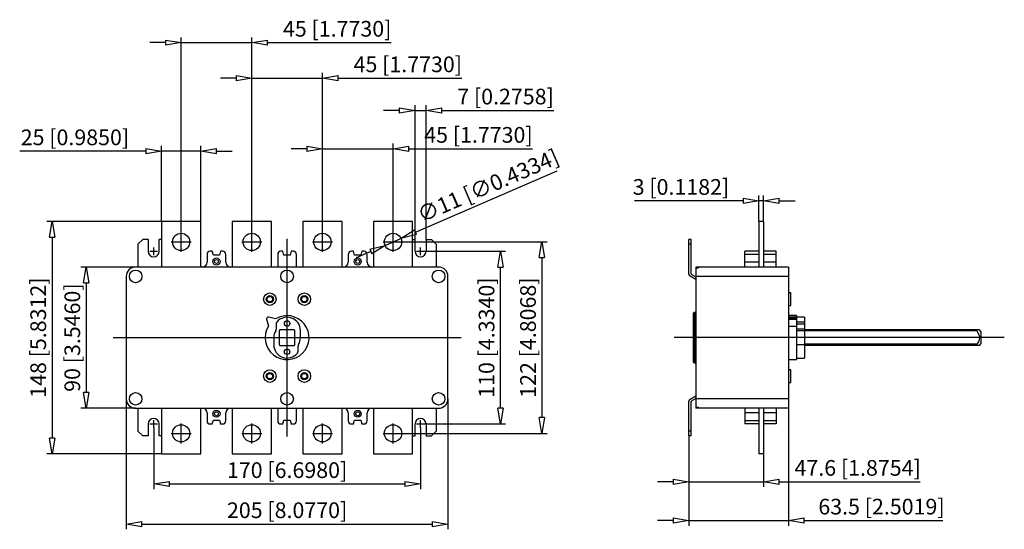
# Model space of a CAD drawing. Extents: x -17 to 45.7, y -12.2 to 20.3.
import ezdxf

# ---------------------------------------------------------------- set-up
doc = ezdxf.new("R2010")
doc.units = 0
doc.header["$LTSCALE"] = 0.25
doc.layers.get('0').update_dxf_attribs({"linetype": 'CONTINUOUS'})
doc.layers.add('BEM', color=3, linetype='CONTINUOUS')
doc.styles.get("Standard").update_dxf_attribs({"font": 'isocp.shx', "oblique": 15})

# ---------------------------------------------------------------- blocks, each defined once
blk = doc.blocks.new('_ClosedBlank')
at = {"layer": 'BEM', "color": 0, "lineweight": -2}
for p, q in [((-1, 0.167), (0, 0)), ((-1, 0.167), (-1, -0.167)), ((0, 0), (-1, -0.167))]:
    blk.add_line(p, q, dxfattribs=at)

msp = doc.modelspace()

# ---------------------------------------------------------------- linework, layer by layer
for p, q in [((-6.75, 6.715), (-6.75, 19.131)), ((-2.25, 6.738), (-2.25, 19.131)), ((-7.75, 18.798), (-8.75, 18.798)), ((-6.75, 18.798), (-2.25, 18.798)), ((-1.25, 18.798), (6.63, 18.798)), ((-3.25, 16.533), (-4.25, 16.533)), ((-2.25, 6.738), (-2.25, 16.866)), ((-2.25, 16.533), (2.25, 16.533)), ((2.25, 6.738), (2.25, 16.866)), ((3.25, 16.533), (11.13, 16.533)), ((7.15, 14.48), (6.15, 14.48)), ((8.15, 6.25), (8.15, 14.813)), ((8.15, 14.48), (8.85, 14.48)), ((8.85, 6.25), (8.85, 14.813)), ((9.85, 14.48), (16.984, 14.48)), ((-8, 7.4), (-8, 12.214)), ((-5.5, 7.4), (-5.5, 12.214)), ((1.25, 12.038), (0.25, 12.038)), ((2.25, 6.738), (2.25, 12.371)), ((2.25, 12.038), (6.75, 12.038)), ((6.75, 6.738), (6.75, 12.371)), ((7.75, 12.038), (15.63, 12.038)), ((-9, 11.881), (-17.038, 11.881)), ((-5.5, 11.881), (-8, 11.881)), ((-4.5, 11.881), (-3.5, 11.881)), ((8.172, 6.716), (17.215, 10.631)), ((30.06, 7.4), (30.06, 9.053)), ((30.36, 7.4), (30.36, 9.053)), ((29.06, 8.72), (22.126, 8.72)), ((30.36, 8.72), (30.06, 8.72)), ((31.36, 8.72), (32.36, 8.72)), ((-8, 7.4), (-15.307, 7.4)), ((-5.5, 7.4), (-8, 7.4)), ((-8, 7.4), (-8, 4.5)), ((-5.5, 4.5), (-5.5, 7.4)), ((-1, 7.4), (-3.5, 7.4)), ((-3.5, 7.4), (-3.5, 4.5)), ((-1, 4.5), (-1, 7.4)), ((3.5, 7.4), (1, 7.4)), ((1, 7.4), (1, 4.5)), ((3.5, 4.5), (3.5, 7.4)), ((5.5, 7.4), (5.5, 4.5)), ((8, 7.4), (5.5, 7.4)), ((8, 4.5), (8, 7.4)), ((30.06, 7.4), (30.06, 4.5)), ((30.36, 7.4), (30.06, 7.4)), ((30.36, 7.4), (30.36, 4.5)), ((-14.974, 6.4), (-14.974, -6.4)), ((0, -6.3), (0, 6.3)), ((6.245, 5.881), (7.255, 6.319)), ((-9.5, 5.95), (-9.2, 6.25)), ((-9.5, 5.95), (-9.5, 4.5)), ((-8.85, 6.25), (-9.2, 6.25)), ((-8.85, 6.25), (-8.85, 5.5)), ((-8, 6.25), (-8.15, 6.25)), ((-8.15, 5.5), (-8.15, 6.25)), ((7.388, 6.1), (16.565, 6.1)), ((8, 6.25), (8.15, 6.25)), ((8.15, 5.5), (8.15, 6.25)), ((8.85, 6.25), (9.2, 6.25)), ((8.85, 6.25), (8.85, 5.5)), ((9.5, 5.95), (9.2, 6.25)), ((9.5, 5.95), (9.5, 4.5)), ((25.6, 4.05), (25.6, 6.25)), ((25.75, 6.25), (25.6, 6.25)), ((25.75, 5.95), (25.6, 5.95)), ((25.75, 4.05), (25.75, 6.25)), ((-5.1, 5.3), (-5.1, 4.8)), ((-4.767, 5.5), (-4.9, 5.5)), ((-4.7, 5.25), (-4.767, 5.5)), ((-4.3, 5.25), (-4.7, 5.25)), ((-4.233, 5.5), (-4.3, 5.25)), ((-4.1, 5.5), (-4.233, 5.5)), ((-3.9, 4.8), (-3.9, 5.3)), ((-0.6, 5.3), (-0.6, 4.5)), ((-0.267, 5.5), (-0.4, 5.5)), ((-0.2, 5.25), (-0.267, 5.5)), ((0.2, 5.25), (-0.2, 5.25)), ((0.267, 5.5), (0.2, 5.25)), ((0.4, 5.5), (0.267, 5.5)), ((0.6, 4.5), (0.6, 5.3)), ((3.9, 5.3), (3.9, 4.8)), ((4.233, 5.5), (4.1, 5.5)), ((4.3, 5.25), (4.233, 5.5)), ((4.7, 5.25), (4.3, 5.25)), ((5.328, 5.484), (4.41, 5.087)), ((4.767, 5.5), (4.7, 5.25)), ((4.9, 5.5), (4.767, 5.5)), ((5.1, 4.8), (5.1, 5.3)), ((8.75, 5.5), (13.923, 5.5)), ((16.232, 5.1), (16.232, -5.1)), ((30.06, 5.5), (29.16, 5.5)), ((29.16, 4.5), (29.16, 5.5)), ((30.06, 5.3), (29.16, 5.3)), ((31.16, 5.5), (30.36, 5.5)), ((31.16, 5.3), (30.36, 5.3)), ((31.16, 4.5), (31.16, 5.5)), ((-9.65, 4.5), (-13.136, 4.5)), ((9.65, 4.5), (-9.65, 4.5)), ((13.59, -4.5), (13.59, 4.5)), ((31.95, 4.5), (26.045, 4.5)), ((26.045, 4.5), (26.045, -4.5)), ((26.045, 4.456), (26.21, 4.456)), ((26.21, 4.5), (26.21, 4.456)), ((30.06, 4.8), (29.16, 4.8)), ((31.16, 4.8), (30.36, 4.8)), ((31.95, 4.5), (31.95, -4.5)), ((-10.25, 3.9), (-10.25, -3.9)), ((10.25, -3.9), (10.25, 3.9)), ((26.045, 3.703), (25.674, 3.921)), ((25.75, 4.05), (26.045, 3.877)), ((31.95, 3.9), (26.045, 3.9)), ((-12.803, 3.5), (-12.803, -3.5)), ((32.1, 2.85), (31.95, 2.85)), ((32.1, 2.05), (32.1, 2.85)), ((31.95, 2.05), (32.1, 2.05)), ((-1.267, 1.279), (-1.279, 1.267)), ((-0.739, 1.189), (-1.17, 1.305)), ((25.875, 1.513), (25.875, -1.513)), ((26.045, 1.611), (25.975, 1.611)), ((25.975, 1.546), (26.045, 1.546)), ((25.975, -1.611), (25.975, 1.546)), ((32.46, 1.4), (31.95, 1.4)), ((32.46, 1.308), (31.95, 1.308)), ((31.95, 1.279), (32.46, 1.279)), ((31.95, 1.267), (32.46, 1.267)), ((32.46, 1.4), (32.46, -1.4)), ((32.96, 1.3), (32.46, 1.3)), ((32.96, 1.3), (32.96, -1.3)), ((-1.305, 1.17), (-1.189, 0.739)), ((-0.7, 0.865), (-0.7, 0.541)), ((31.95, 1.17), (32.46, 1.17)), ((31.95, 0.739), (32.46, 0.739)), ((32.96, 0.993), (32.46, 0.993)), ((32.96, 0.865), (32.46, 0.865)), ((-11.088, 0), (11.088, 0)), ((-0.85, 0), (-0.85, -0.45)), ((-0.498, 0.442), (-0.5, 0.425)), ((-0.5, 0.425), (-0.5, -0.425)), ((-0.492, 0.459), (-0.498, 0.442)), ((-0.481, 0.474), (-0.492, 0.459)), ((-0.465, 0.488), (-0.481, 0.474)), ((-0.447, 0.497), (-0.465, 0.488)), ((-0.425, 0.5), (-0.447, 0.497)), ((0.425, 0.5), (-0.425, 0.5)), ((0.442, 0.498), (0.425, 0.5)), ((0.459, 0.492), (0.442, 0.498)), ((0.474, 0.481), (0.459, 0.492)), ((0.488, 0.465), (0.474, 0.481)), ((0.497, 0.447), (0.488, 0.465)), ((0.5, 0.425), (0.497, 0.447)), ((0.5, -0.425), (0.5, 0.425)), ((0.85, 0), (0.85, 0.45)), ((45.695, 0), (24.67, 0)), ((32.96, 0.541), (32.46, 0.541)), ((32.96, 0.438), (32.46, 0.438)), ((32.96, 0), (32.46, 0)), ((44.11, 0.5), (32.96, 0.5)), ((43.954, 0.425), (32.96, 0.425)), ((43.936, 0.488), (43.934, 0.474)), ((43.934, 0.474), (43.937, 0.459)), ((43.942, 0.497), (43.936, 0.488)), ((43.937, 0.459), (43.944, 0.442)), ((43.954, 0.5), (43.942, 0.497)), ((43.944, 0.442), (43.954, 0.425)), ((43.954, 0.425), (44.035, 0.284)), ((44.035, 0.284), (44.078, 0.181)), ((44.078, 0.181), (44.105, 0.073)), ((44.105, 0.073), (44.11, -0.017)), ((44.21, 0.4), (44.11, 0.5)), ((44.21, 0.4), (44.21, -0.4)), ((-0.5, -0.425), (-0.497, -0.447)), ((-0.497, -0.447), (-0.488, -0.465)), ((-0.488, -0.465), (-0.474, -0.481)), ((-0.474, -0.481), (-0.459, -0.492)), ((-0.459, -0.492), (-0.442, -0.498)), ((-0.442, -0.498), (-0.425, -0.5)), ((-0.425, -0.5), (0.425, -0.5)), ((0.425, -0.5), (0.447, -0.497)), ((0.447, -0.497), (0.465, -0.488)), ((0.465, -0.488), (0.481, -0.474)), ((0.481, -0.474), (0.492, -0.459)), ((0.492, -0.459), (0.498, -0.442)), ((0.498, -0.442), (0.5, -0.425)), ((0.7, -0.865), (0.7, -0.541)), ((32.96, -0.45), (32.46, -0.45)), ((43.954, -0.425), (32.96, -0.425)), ((44.11, -0.5), (32.96, -0.5)), ((43.936, -0.465), (43.934, -0.481)), ((43.934, -0.481), (43.937, -0.492)), ((43.942, -0.447), (43.936, -0.465)), ((43.937, -0.492), (43.944, -0.498)), ((43.954, -0.425), (43.942, -0.447)), ((43.944, -0.498), (43.954, -0.5)), ((44.009, -0.334), (43.954, -0.425)), ((44.062, -0.223), (44.009, -0.334)), ((44.099, -0.106), (44.062, -0.223)), ((44.11, -0.017), (44.099, -0.106)), ((44.11, -0.5), (44.21, -0.4)), ((25.975, -1.611), (26.045, -1.611)), ((31.95, -1.4), (32.46, -1.4)), ((32.46, -1.3), (32.96, -1.3)), ((32.1, -2.05), (31.95, -2.05)), ((32.1, -2.85), (32.1, -2.05)), ((31.95, -2.85), (32.1, -2.85)), ((25.674, -3.921), (26.045, -3.703)), ((-10.25, -3.9), (-10.25, -12.215)), ((10.25, -3.9), (10.25, -12.215)), ((25.6, -6.25), (25.6, -4.05)), ((26.045, -3.877), (25.75, -4.05)), ((25.75, -6.25), (25.75, -4.05)), ((31.95, -3.9), (26.045, -3.9)), ((-9.65, -4.5), (-13.136, -4.5)), ((-9.65, -4.5), (9.65, -4.5)), ((-9.5, -4.5), (-9.5, -5.95)), ((-8, -4.5), (-8, -7.4)), ((-5.5, -7.4), (-5.5, -4.5)), ((-5.1, -4.8), (-5.1, -5.3)), ((-3.9, -5.3), (-3.9, -4.8)), ((-3.5, -4.5), (-3.5, -7.4)), ((-1, -7.4), (-1, -4.5)), ((-0.6, -4.5), (-0.6, -5.3)), ((0.6, -5.3), (0.6, -4.5)), ((1, -4.5), (1, -7.4)), ((3.5, -7.4), (3.5, -4.5)), ((3.9, -4.8), (3.9, -5.3)), ((5.1, -5.3), (5.1, -4.8)), ((5.5, -4.5), (5.5, -7.4)), ((8, -7.4), (8, -4.5)), ((9.5, -4.5), (9.5, -5.95)), ((26.21, -4.456), (26.045, -4.456)), ((31.95, -4.5), (26.045, -4.5)), ((26.21, -4.456), (26.21, -4.5)), ((29.16, -4.5), (29.16, -5.5)), ((30.06, -4.8), (29.16, -4.8)), ((30.06, -4.5), (30.06, -7.4)), ((30.36, -4.5), (30.36, -7.4)), ((31.16, -4.8), (30.36, -4.8)), ((31.16, -4.5), (31.16, -5.5)), ((31.95, -4.5), (31.95, -11.985)), ((-8.85, -5.5), (-8.85, -6.25)), ((-8.15, -6.25), (-8.15, -5.5)), ((-4.9, -5.5), (-4.767, -5.5)), ((-4.767, -5.5), (-4.7, -5.25)), ((-4.7, -5.25), (-4.3, -5.25)), ((-4.3, -5.25), (-4.233, -5.5)), ((-4.233, -5.5), (-4.1, -5.5)), ((-0.4, -5.5), (-0.267, -5.5)), ((-0.267, -5.5), (-0.2, -5.25)), ((-0.2, -5.25), (0.2, -5.25)), ((0.2, -5.25), (0.267, -5.5)), ((0.267, -5.5), (0.4, -5.5)), ((4.1, -5.5), (4.233, -5.5)), ((4.233, -5.5), (4.3, -5.25)), ((4.3, -5.25), (4.7, -5.25)), ((4.7, -5.25), (4.767, -5.5)), ((4.767, -5.5), (4.9, -5.5)), ((8.15, -6.25), (8.15, -5.5)), ((8.75, -5.5), (13.923, -5.5)), ((8.85, -5.5), (8.85, -6.25)), ((30.06, -5.3), (29.16, -5.3)), ((30.06, -5.5), (29.16, -5.5)), ((31.16, -5.3), (30.36, -5.3)), ((31.16, -5.5), (30.36, -5.5)), ((-9.2, -6.25), (-9.5, -5.95)), ((-8.85, -6.25), (-9.2, -6.25)), ((-8.5, -5.75), (-8.5, -9.66)), ((-8, -6.25), (-8.15, -6.25)), ((7.388, -6.1), (16.565, -6.1)), ((8, -6.25), (8.15, -6.25)), ((8.5, -5.75), (8.5, -9.66)), ((8.85, -6.25), (9.2, -6.25)), ((9.2, -6.25), (9.5, -5.95)), ((25.75, -5.95), (25.6, -5.95)), ((25.75, -6.25), (25.6, -6.25)), ((25.6, -6.25), (25.6, -9.518)), ((25.6, -6.25), (25.6, -11.985)), ((-8, -7.4), (-15.307, -7.4)), ((-8, -7.4), (-5.5, -7.4)), ((-3.5, -7.4), (-1, -7.4)), ((1, -7.4), (3.5, -7.4)), ((5.5, -7.4), (8, -7.4)), ((30.36, -7.4), (30.06, -7.4)), ((30.36, -7.4), (30.36, -9.518)), ((-7.5, -9.327), (7.5, -9.327)), ((24.6, -9.185), (23.6, -9.185)), ((25.6, -9.185), (30.36, -9.185)), ((31.36, -9.185), (40.34, -9.185)), ((-9.25, -11.882), (9.25, -11.882)), ((24.6, -11.652), (23.6, -11.652)), ((25.6, -11.652), (31.95, -11.652)), ((32.95, -11.652), (41.788, -11.652))]:
    msp.add_line(p, q)
at = {"ltscale": 0.3}
for p, q in [((-6.75, 5.462), (-6.75, 6.738)), ((-2.25, 5.462), (-2.25, 6.738)), ((2.25, 5.462), (2.25, 6.738)), ((6.75, 5.462), (6.75, 6.738)), ((-7.388, 6.1), (-6.112, 6.1)), ((-2.888, 6.1), (-1.612, 6.1)), ((1.612, 6.1), (2.888, 6.1)), ((6.112, 6.1), (7.388, 6.1)), ((-6.75, -6.738), (-6.75, -5.462)), ((-2.25, -6.738), (-2.25, -5.462)), ((2.25, -6.738), (2.25, -5.462)), ((6.75, -6.738), (6.75, -5.462)), ((-7.388, -6.1), (-6.112, -6.1)), ((-2.888, -6.1), (-1.612, -6.1)), ((1.612, -6.1), (2.888, -6.1)), ((6.112, -6.1), (7.388, -6.1))]:
    msp.add_line(p, q, dxfattribs=at)
at = {"ltscale": 0.1}
for p, q in [((-8.5, 5.25), (-8.5, 5.75)), ((8.5, 5.25), (8.5, 5.75)), ((-8.75, 5.5), (-8.25, 5.5)), ((8.25, 5.5), (8.75, 5.5)), ((-8.75, -5.5), (-8.25, -5.5)), ((-8.5, -5.75), (-8.5, -5.25)), ((8.25, -5.5), (8.75, -5.5)), ((8.5, -5.75), (8.5, -5.25))]:
    msp.add_line(p, q, dxfattribs=at)
for centre, radius in [((-6.75, 6.1), 0.55), ((-2.25, 6.1), 0.55), ((2.25, 6.1), 0.55), ((6.75, 6.1), 0.55), ((-4.5, 4.85), 0.225), ((4.5, 4.85), 0.225), ((-4.5, 4.85), 0.125), ((4.5, 4.85), 0.125), ((-9.65, 3.9), 0.4), ((0, 3.9), 0.4), ((9.65, 3.9), 0.4), ((-1.1, 2.45), 0.4), ((-1.1, 2.45), 0.225), ((-1.1, 2.45), 0.175), ((1.1, 2.45), 0.4), ((1.1, 2.45), 0.225), ((1.1, 2.45), 0.175), ((0, 0.9), 0.175), ((0, -0.9), 0.175), ((-1.1, -2.45), 0.4), ((-1.1, -2.45), 0.225), ((-1.1, -2.45), 0.175), ((1.1, -2.45), 0.4), ((1.1, -2.45), 0.225), ((1.1, -2.45), 0.175), ((-9.65, -3.9), 0.4), ((0, -3.9), 0.4), ((9.65, -3.9), 0.4), ((-4.5, -4.85), 0.225), ((-4.5, -4.85), 0.125), ((4.5, -4.85), 0.225), ((4.5, -4.85), 0.125), ((-6.75, -6.1), 0.55), ((-2.25, -6.1), 0.55), ((2.25, -6.1), 0.55), ((6.75, -6.1), 0.55)]:
    msp.add_circle(centre, radius)
for centre, radius, start, end in [((-8.5, 5.5), 0.35, 180, 0), ((-4.9, 5.3), 0.2, 90, 180), ((-4.1, 5.3), 0.2, 0, 90), ((-0.4, 5.3), 0.2, 90, 180), ((0.4, 5.3), 0.2, 0, 90), ((4.1, 5.3), 0.2, 90, 180), ((4.9, 5.3), 0.2, 0, 90), ((8.5, 5.5), 0.35, 180, 0), ((-9.65, 3.9), 0.6, 90, 180), ((-5.4, 4.8), 0.3, 270, 0), ((-3.6, 4.8), 0.3, 180, 270), ((3.6, 4.8), 0.3, 270, 0), ((5.4, 4.8), 0.3, 180, 270), ((9.65, 3.9), 0.6, 0, 90), ((25.75, 4.05), 0.15, 180, 239.591), ((0, 0), 1.4, 148.14362, 121.85638), ((-1.208, 1.196), 0.1, 135, 195), ((-1.196, 1.208), 0.1, 75, 135), ((0, 0.45), 0.85, 0, 140.28486), ((25.97, 1.513), 0.0954, 169.98095, 179.99674), ((25.963, 1.452), 0.0884, 163.48874, 179.96086), ((25.971, 1.513), 0.0965, 148.98213, 169.92429), ((25.966, 1.451), 0.0907, 150.88379, 163.43246), ((25.968, 1.45), 0.0936, 140.30606, 150.83235), ((25.973, 1.512), 0.0984, 132.28497, 148.92949), ((25.971, 1.447), 0.0969, 129.96788, 140.25197), ((25.974, 1.51), 0.1, 115.24704, 132.23247), ((25.973, 1.445), 0.1, 119.30974, 129.91254), ((25.974, 1.442), 0.104, 107.78549, 119.25755), ((25.975, 1.509), 0.102, 89.99933, 115.19233), ((25.975, 1.439), 0.106, 89.99908, 107.73079), ((-0.5, 0.865), 0.2, 140.28486, 180), ((0, 0), 0.85, 148.99728, 180), ((-0.9, 0.541), 0.2, 328.99728, 0), ((0, 0), 0.85, 328.99728, 0), ((0, -0.45), 0.85, 180, 320.28486), ((0.9, -0.541), 0.2, 148.99728, 180), ((0.5, -0.865), 0.2, 320.28486, 0), ((25.971, -1.513), 0.0955, 180.0007, 205.80128), ((25.972, -1.513), 0.0972, 205.74568, 223.13993), ((25.974, -1.511), 0.0993, 223.08602, 240.24153), ((25.975, -1.51), 0.101, 240.18601, 261.05717), ((25.975, -1.509), 0.102, 261.00206, 270.00246), ((-9.65, -3.9), 0.6, 180, 270), ((9.65, -3.9), 0.6, 270, 0), ((25.75, -4.05), 0.15, 120.409, 180), ((-5.4, -4.8), 0.3, 0, 90), ((-3.6, -4.8), 0.3, 90, 180), ((3.6, -4.8), 0.3, 0, 90), ((5.4, -4.8), 0.3, 90, 180), ((-8.5, -5.5), 0.35, 0, 180), ((-4.9, -5.3), 0.2, 180, 270), ((-4.1, -5.3), 0.2, 270, 0), ((-0.4, -5.3), 0.2, 180, 270), ((0.4, -5.3), 0.2, 270, 0), ((4.1, -5.3), 0.2, 180, 270), ((4.9, -5.3), 0.2, 270, 0), ((8.5, -5.5), 0.35, 0, 180)]:
    msp.add_arc(centre, radius, start, end)

# ---------------------------------------------------------------- block references
for p in [(-6.75, 18.798), (-2.25, 16.533), (8.15, 14.48), (-8, 11.881), (2.25, 12.038), (30.06, 8.72), (8.5, -9.327), (25.6, -9.185), (10.25, -11.882), (25.6, -11.652)]:
    msp.add_blockref('_ClosedBlank', p)
for p, rotation in [((-2.25, 18.798), 180), ((2.25, 16.533), 180), ((8.85, 14.48), 180), ((-5.5, 11.881), 180), ((6.75, 12.038), 180), ((30.36, 8.72), 180), ((-14.974, 7.4), 90), ((7.255, 6.319), 203.4113065799601), ((6.245, 5.881), 23.41130657996019), ((16.232, 6.1), 90), ((13.59, 5.5), 90), ((-12.803, 4.5), 90), ((-12.803, -4.5), 270), ((13.59, -5.5), 270), ((16.232, -6.1), 270), ((-14.974, -7.4), 270), ((-8.5, -9.327), 180), ((30.36, -9.185), 180), ((-10.25, -11.882), 180), ((31.95, -11.652), 180)]:
    msp.add_blockref('_ClosedBlank', p, dxfattribs=dict(rotation=rotation))

# ---------------------------------------------------------------- texts
at = {"char_height": 1, "attachment_point": 5}
for s, insert in [('\\A1;45 [1.7730]', (3.19, 19.681)), ('\\A1;45 [1.7730]', (7.69, 17.416)), ('\\A1;7 [0.2758]', (13.917, 15.363)), ('\\A1;25 [0.9850]', (-13.519, 12.764)), ('\\A1;45 [1.7730]', (12.19, 12.921)), ('\\A1;3 [0.1182]', (25.093, 9.603)), ('\\A1;170 [6.6980]', (0, -8.444)), ('\\A1;47.6 [1.8754]', (36.35, -8.302)), ('\\A1;205 [8.0770]', (0, -10.999)), ('\\A1;63.5 [2.5019]', (37.869, -10.769))]:
    msp.add_mtext(s, dxfattribs=dict(at, insert=insert))
for s, insert, rotation in [('\\A1;∅11 [∅0.4334]', (12.802, 9.682), 23.41131), ('\\A1;148 [5.8312]', (-15.857, 0), 90), ('\\A1;90 [3.5460]', (-13.686, 0), 90), ('\\A1;110 [4.3340]', (12.707, 0), 90), ('\\A1;122 [4.8068]', (15.349, 0), 90)]:
    msp.add_mtext(s, dxfattribs=dict(at, insert=insert, rotation=rotation))

doc.saveas('drawing.dxf')
